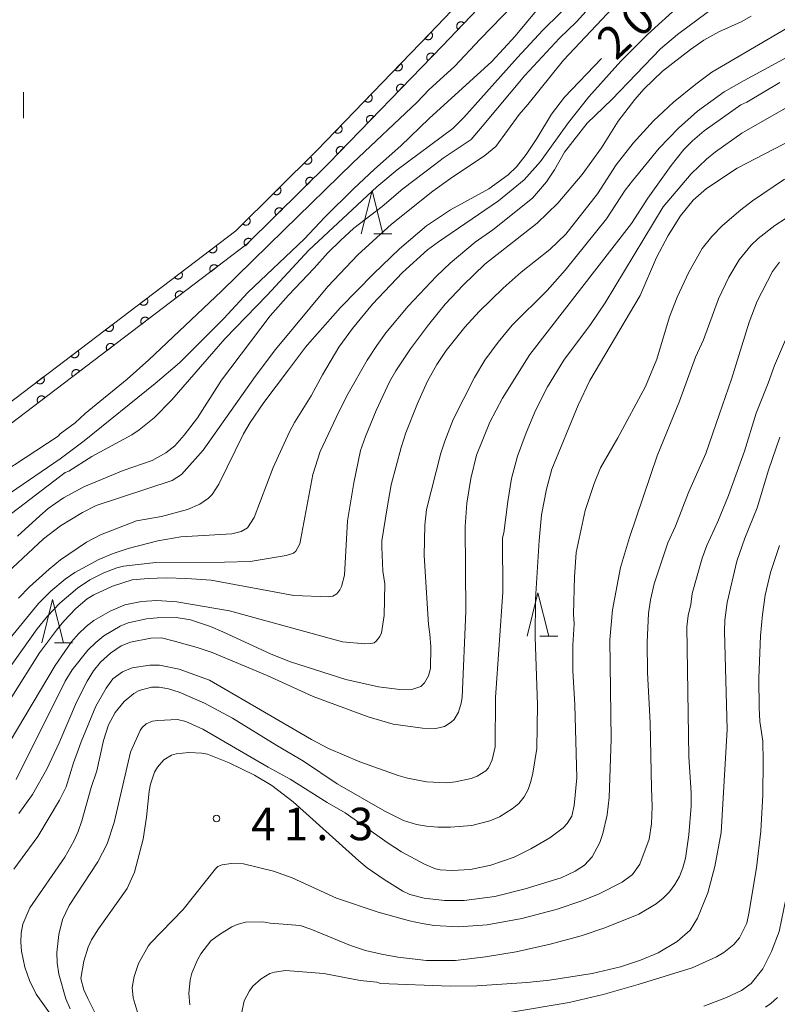
# Model space of a CAD drawing. Units: millimetres. Extents: x -80000 to -78000, y 30000 to 31500.
# Drawn here: x -79956 to -79869, y 31285 to 31398 of the extents above; entities that cross this region are included whole.
import ezdxf

# ---------------------------------------------------------------- set-up
doc = ezdxf.new("R2010")
doc.units = ezdxf.units.MM
for name, color, linetype, lineweight in [('611000_被覆(直)', 7, 'Continuous', 20), ('631100_田', 7, 'Continuous', 9), ('633200_針葉樹林', 7, 'Continuous', 9), ('710100_等高線（計曲線）', 7, 'Continuous', 20), ('710107_等高線（計曲線）（注記）', 7, 'Continuous', 20), ('710200_等高線（主曲線）', 7, 'Continuous', 9), ('731200_図化機測定による標高点', 7, 'Continuous', 20), ('731207_図化機測定による標高点（注記）', 7, 'Continuous', 20)]:
    doc.layers.add(name, color=color, linetype=linetype, lineweight=lineweight)
doc.styles.add('Style-WORKING', font='txt')

msp = doc.modelspace()

# ---------------------------------------------------------------- linework, layer by layer
at = {"layer": '611000_被覆(直)', "flags": 128}
for points in [[(-79813.33, 31500), (-79830.64, 31480.6), (-79870.3, 31434.19), (-79907.35, 31395.42), (-79920.37, 31381.96), (-79929.83, 31372.59), (-79969.6, 31342.37), (-79974.36, 31339.01), (-79978.03, 31335.94), (-80000, 31305.41)], [(-80000, 31308.83), (-79979.51, 31337.32), (-79975.58, 31340.6), (-79970.79, 31343.99), (-79931.14, 31374.1), (-79921.79, 31383.36), (-79908.79, 31396.81), (-79871.79, 31435.53), (-79832.15, 31481.92), (-79816.01, 31500)], [(-79904.812, 31398.076), (-79904.845, 31398.105), (-79904.88, 31398.131), (-79904.917, 31398.153), (-79904.956, 31398.173), (-79904.997, 31398.188), (-79905.039, 31398.201), (-79905.081, 31398.209), (-79905.125, 31398.213), (-79905.168, 31398.215), (-79905.212, 31398.211), (-79905.255, 31398.206), (-79905.297, 31398.195), (-79905.339, 31398.18), (-79905.379, 31398.163), (-79905.417, 31398.142), (-79905.453, 31398.118), (-79905.487, 31398.091), (-79905.519, 31398.06), (-79905.547, 31398.027), (-79905.573, 31397.992), (-79905.595, 31397.955), (-79905.615, 31397.916), (-79905.63, 31397.875), (-79905.643, 31397.833), (-79905.652, 31397.791), (-79905.656, 31397.747), (-79905.658, 31397.703), (-79905.654, 31397.66), (-79905.648, 31397.617), (-79905.637, 31397.574), (-79905.623, 31397.533), (-79905.605, 31397.493), (-79905.584, 31397.455), (-79905.56, 31397.419), (-79905.533, 31397.385), (-79905.502, 31397.353)], [(-79905.502, 31397.353), (-79904.812, 31398.076)], [(-79908.604, 31397.003), (-79909.299, 31396.284)], [(-79909.299, 31396.284), (-79909.266, 31396.254), (-79909.231, 31396.229), (-79909.194, 31396.206), (-79909.155, 31396.186), (-79909.114, 31396.171), (-79909.073, 31396.158), (-79909.03, 31396.149), (-79908.987, 31396.145), (-79908.943, 31396.143), (-79908.899, 31396.146), (-79908.856, 31396.152), (-79908.814, 31396.162), (-79908.772, 31396.177), (-79908.732, 31396.193), (-79908.694, 31396.215), (-79908.658, 31396.239), (-79908.624, 31396.265), (-79908.592, 31396.296), (-79908.563, 31396.329), (-79908.537, 31396.364), (-79908.514, 31396.4), (-79908.495, 31396.439), (-79908.479, 31396.48), (-79908.466, 31396.522), (-79908.457, 31396.564), (-79908.453, 31396.608), (-79908.451, 31396.652), (-79908.454, 31396.695), (-79908.46, 31396.738), (-79908.471, 31396.781), (-79908.485, 31396.822), (-79908.502, 31396.862), (-79908.523, 31396.901), (-79908.547, 31396.936), (-79908.574, 31396.971), (-79908.604, 31397.003)], [(-79908.272, 31394.467), (-79908.305, 31394.496), (-79908.34, 31394.522), (-79908.376, 31394.544), (-79908.416, 31394.564), (-79908.456, 31394.58), (-79908.498, 31394.593), (-79908.541, 31394.602), (-79908.584, 31394.606), (-79908.628, 31394.608), (-79908.672, 31394.605), (-79908.715, 31394.599), (-79908.757, 31394.588), (-79908.798, 31394.574), (-79908.838, 31394.557), (-79908.877, 31394.536), (-79908.913, 31394.512), (-79908.947, 31394.485), (-79908.979, 31394.455), (-79909.008, 31394.422), (-79909.034, 31394.387), (-79909.056, 31394.351), (-79909.076, 31394.311), (-79909.092, 31394.271), (-79909.105, 31394.229), (-79909.114, 31394.186), (-79909.118, 31394.143), (-79909.12, 31394.099), (-79909.116, 31394.056), (-79909.111, 31394.012), (-79909.1, 31393.97), (-79909.086, 31393.929), (-79909.069, 31393.889), (-79909.048, 31393.85), (-79909.024, 31393.814), (-79908.997, 31393.78), (-79908.967, 31393.748)], [(-79908.967, 31393.748), (-79908.272, 31394.467)], [(-79912.079, 31393.407), (-79912.774, 31392.688)], [(-79912.774, 31392.688), (-79912.741, 31392.659), (-79912.706, 31392.634), (-79912.669, 31392.611), (-79912.63, 31392.591), (-79912.589, 31392.576), (-79912.547, 31392.563), (-79912.505, 31392.554), (-79912.462, 31392.549), (-79912.418, 31392.547), (-79912.374, 31392.551), (-79912.331, 31392.557), (-79912.289, 31392.567), (-79912.247, 31392.581), (-79912.207, 31392.598), (-79912.169, 31392.619), (-79912.133, 31392.643), (-79912.099, 31392.67), (-79912.067, 31392.7), (-79912.038, 31392.733), (-79912.012, 31392.769), (-79911.989, 31392.805), (-79911.969, 31392.844), (-79911.954, 31392.885), (-79911.941, 31392.927), (-79911.932, 31392.969), (-79911.928, 31393.013), (-79911.926, 31393.056), (-79911.929, 31393.1), (-79911.935, 31393.143), (-79911.946, 31393.186), (-79911.96, 31393.227), (-79911.977, 31393.267), (-79911.998, 31393.306), (-79912.022, 31393.341), (-79912.048, 31393.375), (-79912.079, 31393.407)], [(-79911.748, 31390.873), (-79911.781, 31390.902), (-79911.816, 31390.928), (-79911.853, 31390.951), (-79911.892, 31390.971), (-79911.932, 31390.986), (-79911.974, 31390.999), (-79912.017, 31391.008), (-79912.06, 31391.012), (-79912.104, 31391.014), (-79912.148, 31391.011), (-79912.191, 31391.005), (-79912.233, 31390.995), (-79912.275, 31390.98), (-79912.315, 31390.964), (-79912.353, 31390.942), (-79912.389, 31390.918), (-79912.423, 31390.892), (-79912.455, 31390.861), (-79912.484, 31390.828), (-79912.51, 31390.793), (-79912.533, 31390.757), (-79912.552, 31390.718), (-79912.568, 31390.677), (-79912.581, 31390.635), (-79912.59, 31390.593), (-79912.594, 31390.549), (-79912.596, 31390.506), (-79912.593, 31390.462), (-79912.587, 31390.419), (-79912.577, 31390.376), (-79912.562, 31390.335), (-79912.545, 31390.295), (-79912.524, 31390.256), (-79912.5, 31390.221), (-79912.474, 31390.186), (-79912.443, 31390.154)], [(-79912.443, 31390.154), (-79911.748, 31390.873)], [(-79915.554, 31389.812), (-79916.249, 31389.093)], [(-79916.249, 31389.093), (-79916.216, 31389.064), (-79916.18, 31389.039), (-79916.144, 31389.016), (-79916.105, 31388.996), (-79916.064, 31388.98), (-79916.022, 31388.968), (-79915.98, 31388.958), (-79915.936, 31388.954), (-79915.893, 31388.952), (-79915.849, 31388.956), (-79915.806, 31388.961), (-79915.764, 31388.972), (-79915.722, 31388.986), (-79915.682, 31389.003), (-79915.643, 31389.024), (-79915.608, 31389.048), (-79915.574, 31389.075), (-79915.542, 31389.105), (-79915.512, 31389.138), (-79915.487, 31389.173), (-79915.464, 31389.21), (-79915.444, 31389.249), (-79915.429, 31389.29), (-79915.416, 31389.332), (-79915.407, 31389.374), (-79915.403, 31389.417), (-79915.401, 31389.461), (-79915.404, 31389.505), (-79915.41, 31389.548), (-79915.42, 31389.59), (-79915.435, 31389.632), (-79915.452, 31389.672), (-79915.473, 31389.71), (-79915.497, 31389.746), (-79915.523, 31389.78), (-79915.554, 31389.812)], [(-79915.224, 31387.279), (-79915.257, 31387.309), (-79915.293, 31387.334), (-79915.329, 31387.357), (-79915.368, 31387.377), (-79915.409, 31387.392), (-79915.451, 31387.405), (-79915.493, 31387.414), (-79915.537, 31387.419), (-79915.58, 31387.421), (-79915.624, 31387.417), (-79915.667, 31387.411), (-79915.709, 31387.401), (-79915.751, 31387.387), (-79915.791, 31387.37), (-79915.83, 31387.349), (-79915.865, 31387.325), (-79915.899, 31387.298), (-79915.931, 31387.268), (-79915.961, 31387.235), (-79915.986, 31387.2), (-79916.009, 31387.163), (-79916.029, 31387.124), (-79916.044, 31387.083), (-79916.057, 31387.041), (-79916.066, 31386.999), (-79916.071, 31386.956), (-79916.073, 31386.912), (-79916.069, 31386.868), (-79916.063, 31386.825), (-79916.053, 31386.783), (-79916.039, 31386.741), (-79916.022, 31386.701), (-79916.001, 31386.663), (-79915.977, 31386.627), (-79915.95, 31386.593), (-79915.92, 31386.561)], [(-79915.92, 31386.561), (-79915.224, 31387.279)], [(-79919.028, 31386.217), (-79919.723, 31385.498)], [(-79919.723, 31385.498), (-79919.69, 31385.469), (-79919.655, 31385.443), (-79919.619, 31385.421), (-79919.58, 31385.401), (-79919.539, 31385.385), (-79919.497, 31385.372), (-79919.455, 31385.363), (-79919.411, 31385.359), (-79919.367, 31385.357), (-79919.324, 31385.361), (-79919.281, 31385.366), (-79919.238, 31385.377), (-79919.197, 31385.391), (-79919.157, 31385.408), (-79919.118, 31385.429), (-79919.083, 31385.453), (-79919.048, 31385.48), (-79919.016, 31385.51), (-79918.987, 31385.543), (-79918.962, 31385.578), (-79918.939, 31385.615), (-79918.919, 31385.654), (-79918.904, 31385.694), (-79918.891, 31385.736), (-79918.882, 31385.779), (-79918.878, 31385.822), (-79918.875, 31385.866), (-79918.879, 31385.91), (-79918.885, 31385.953), (-79918.895, 31385.995), (-79918.909, 31386.037), (-79918.926, 31386.077), (-79918.948, 31386.115), (-79918.972, 31386.151), (-79918.998, 31386.185), (-79919.028, 31386.217)], [(-79918.701, 31383.686), (-79918.734, 31383.715), (-79918.769, 31383.74), (-79918.805, 31383.763), (-79918.845, 31383.783), (-79918.885, 31383.799), (-79918.927, 31383.811), (-79918.97, 31383.821), (-79919.013, 31383.825), (-79919.057, 31383.827), (-79919.1, 31383.823), (-79919.144, 31383.818), (-79919.186, 31383.807), (-79919.227, 31383.793), (-79919.267, 31383.776), (-79919.306, 31383.755), (-79919.342, 31383.731), (-79919.376, 31383.704), (-79919.408, 31383.674), (-79919.437, 31383.641), (-79919.463, 31383.606), (-79919.485, 31383.569), (-79919.505, 31383.53), (-79919.521, 31383.49), (-79919.533, 31383.448), (-79919.543, 31383.405), (-79919.547, 31383.362), (-79919.549, 31383.318), (-79919.545, 31383.274), (-79919.54, 31383.231), (-79919.529, 31383.189), (-79919.515, 31383.147), (-79919.498, 31383.107), (-79919.477, 31383.069), (-79919.453, 31383.033), (-79919.426, 31382.999), (-79919.396, 31382.967)], [(-79919.396, 31382.967), (-79918.701, 31383.686)], [(-79922.519, 31382.638), (-79923.23, 31381.934)], [(-79923.23, 31381.934), (-79923.197, 31381.904), (-79923.163, 31381.878), (-79923.127, 31381.854), (-79923.088, 31381.834), (-79923.048, 31381.817), (-79923.006, 31381.804), (-79922.964, 31381.793), (-79922.921, 31381.788), (-79922.877, 31381.785), (-79922.833, 31381.788), (-79922.79, 31381.793), (-79922.748, 31381.802), (-79922.706, 31381.816), (-79922.665, 31381.832), (-79922.626, 31381.852), (-79922.59, 31381.875), (-79922.555, 31381.901), (-79922.523, 31381.931), (-79922.493, 31381.963), (-79922.467, 31381.997), (-79922.443, 31382.033), (-79922.422, 31382.072), (-79922.406, 31382.112), (-79922.392, 31382.154), (-79922.382, 31382.196), (-79922.377, 31382.24), (-79922.374, 31382.283), (-79922.377, 31382.327), (-79922.381, 31382.37), (-79922.391, 31382.413), (-79922.404, 31382.455), (-79922.42, 31382.495), (-79922.441, 31382.534), (-79922.464, 31382.57), (-79922.49, 31382.605), (-79922.519, 31382.638)], [(-79922.217, 31380.131), (-79922.249, 31380.161), (-79922.284, 31380.187), (-79922.319, 31380.211), (-79922.358, 31380.231), (-79922.398, 31380.248), (-79922.44, 31380.261), (-79922.483, 31380.272), (-79922.526, 31380.277), (-79922.569, 31380.28), (-79922.613, 31380.277), (-79922.656, 31380.272), (-79922.699, 31380.263), (-79922.741, 31380.249), (-79922.781, 31380.233), (-79922.82, 31380.213), (-79922.856, 31380.19), (-79922.891, 31380.164), (-79922.924, 31380.134), (-79922.954, 31380.102), (-79922.98, 31380.067), (-79923.003, 31380.031), (-79923.024, 31379.993), (-79923.041, 31379.952), (-79923.054, 31379.911), (-79923.064, 31379.868), (-79923.069, 31379.825), (-79923.072, 31379.781), (-79923.07, 31379.738), (-79923.065, 31379.694), (-79923.055, 31379.652), (-79923.042, 31379.61), (-79923.026, 31379.57), (-79923.006, 31379.531), (-79922.983, 31379.495), (-79922.957, 31379.46), (-79922.927, 31379.427)], [(-79922.927, 31379.427), (-79922.217, 31380.131)], [(-79926.072, 31379.119), (-79926.782, 31378.416)], [(-79926.782, 31378.416), (-79926.75, 31378.386), (-79926.716, 31378.359), (-79926.68, 31378.336), (-79926.641, 31378.315), (-79926.601, 31378.299), (-79926.559, 31378.285), (-79926.517, 31378.275), (-79926.473, 31378.27), (-79926.43, 31378.267), (-79926.386, 31378.269), (-79926.343, 31378.274), (-79926.3, 31378.284), (-79926.258, 31378.297), (-79926.218, 31378.313), (-79926.179, 31378.334), (-79926.143, 31378.357), (-79926.108, 31378.383), (-79926.075, 31378.412), (-79926.045, 31378.445), (-79926.019, 31378.479), (-79925.996, 31378.515), (-79925.975, 31378.554), (-79925.958, 31378.594), (-79925.945, 31378.636), (-79925.935, 31378.678), (-79925.93, 31378.721), (-79925.927, 31378.765), (-79925.929, 31378.809), (-79925.934, 31378.852), (-79925.944, 31378.895), (-79925.957, 31378.936), (-79925.973, 31378.977), (-79925.993, 31379.016), (-79926.016, 31379.052), (-79926.042, 31379.087), (-79926.072, 31379.119)], [(-79925.769, 31376.612), (-79925.801, 31376.642), (-79925.836, 31376.669), (-79925.872, 31376.692), (-79925.911, 31376.713), (-79925.951, 31376.729), (-79925.993, 31376.743), (-79926.035, 31376.753), (-79926.078, 31376.758), (-79926.122, 31376.761), (-79926.166, 31376.759), (-79926.209, 31376.754), (-79926.251, 31376.744), (-79926.293, 31376.731), (-79926.334, 31376.715), (-79926.372, 31376.694), (-79926.409, 31376.671), (-79926.443, 31376.645), (-79926.476, 31376.616), (-79926.506, 31376.583), (-79926.532, 31376.549), (-79926.556, 31376.513), (-79926.576, 31376.474), (-79926.593, 31376.434), (-79926.607, 31376.392), (-79926.617, 31376.35), (-79926.622, 31376.307), (-79926.625, 31376.263), (-79926.622, 31376.219), (-79926.618, 31376.176), (-79926.608, 31376.133), (-79926.595, 31376.092), (-79926.579, 31376.051), (-79926.558, 31376.012), (-79926.535, 31375.976), (-79926.509, 31375.941), (-79926.479, 31375.909)], [(-79926.479, 31375.909), (-79925.769, 31376.612)], [(-79929.625, 31375.601), (-79930.335, 31374.897)], [(-79930.335, 31374.897), (-79930.303, 31374.867), (-79930.268, 31374.841), (-79930.232, 31374.818), (-79930.193, 31374.797), (-79930.153, 31374.78), (-79930.112, 31374.767), (-79930.069, 31374.757), (-79930.026, 31374.751), (-79929.982, 31374.748), (-79929.938, 31374.751), (-79929.895, 31374.756), (-79929.853, 31374.765), (-79929.811, 31374.779), (-79929.771, 31374.795), (-79929.732, 31374.815), (-79929.695, 31374.838), (-79929.661, 31374.864), (-79929.628, 31374.894), (-79929.598, 31374.926), (-79929.572, 31374.961), (-79929.548, 31374.997), (-79929.528, 31375.035), (-79929.511, 31375.076), (-79929.497, 31375.117), (-79929.487, 31375.16), (-79929.482, 31375.203), (-79929.479, 31375.247), (-79929.482, 31375.29), (-79929.487, 31375.334), (-79929.496, 31375.376), (-79929.509, 31375.418), (-79929.525, 31375.458), (-79929.546, 31375.497), (-79929.569, 31375.533), (-79929.595, 31375.568), (-79929.625, 31375.601)], [(-79929.321, 31373.094), (-79929.354, 31373.124), (-79929.388, 31373.15), (-79929.424, 31373.173), (-79929.463, 31373.194), (-79929.503, 31373.211), (-79929.545, 31373.224), (-79929.587, 31373.234), (-79929.63, 31373.239), (-79929.674, 31373.243), (-79929.718, 31373.24), (-79929.761, 31373.235), (-79929.804, 31373.225), (-79929.846, 31373.212), (-79929.886, 31373.196), (-79929.925, 31373.176), (-79929.961, 31373.153), (-79929.996, 31373.127), (-79930.029, 31373.097), (-79930.058, 31373.065), (-79930.085, 31373.03), (-79930.108, 31372.994), (-79930.129, 31372.955), (-79930.145, 31372.915), (-79930.159, 31372.874), (-79930.169, 31372.831), (-79930.174, 31372.788), (-79930.177, 31372.744), (-79930.175, 31372.7), (-79930.17, 31372.657), (-79930.16, 31372.615), (-79930.147, 31372.573), (-79930.131, 31372.533), (-79930.111, 31372.494), (-79930.087, 31372.457), (-79930.061, 31372.423), (-79930.032, 31372.39)], [(-79930.032, 31372.39), (-79929.321, 31373.094)], [(-79933.423, 31372.366), (-79934.22, 31371.761)], [(-79934.22, 31371.761), (-79934.192, 31371.727), (-79934.161, 31371.697), (-79934.128, 31371.669), (-79934.092, 31371.643), (-79934.055, 31371.622), (-79934.015, 31371.603), (-79933.974, 31371.587), (-79933.932, 31371.576), (-79933.889, 31371.568), (-79933.846, 31371.565), (-79933.802, 31371.564), (-79933.759, 31371.568), (-79933.716, 31371.575), (-79933.673, 31371.586), (-79933.632, 31371.601), (-79933.593, 31371.619), (-79933.555, 31371.64), (-79933.519, 31371.665), (-79933.485, 31371.694), (-79933.455, 31371.724), (-79933.427, 31371.757), (-79933.401, 31371.793), (-79933.38, 31371.831), (-79933.361, 31371.87), (-79933.345, 31371.911), (-79933.334, 31371.953), (-79933.325, 31371.996), (-79933.322, 31372.04), (-79933.321, 31372.083), (-79933.325, 31372.126), (-79933.333, 31372.17), (-79933.344, 31372.212), (-79933.359, 31372.253), (-79933.377, 31372.292), (-79933.398, 31372.33), (-79933.423, 31372.366)], [(-79933.241, 31369.998), (-79933.269, 31370.032), (-79933.3, 31370.062), (-79933.333, 31370.09), (-79933.368, 31370.116), (-79933.406, 31370.138), (-79933.446, 31370.157), (-79933.486, 31370.172), (-79933.528, 31370.183), (-79933.572, 31370.192), (-79933.615, 31370.195), (-79933.659, 31370.196), (-79933.702, 31370.192), (-79933.745, 31370.184), (-79933.787, 31370.173), (-79933.829, 31370.158), (-79933.868, 31370.14), (-79933.905, 31370.119), (-79933.942, 31370.094), (-79933.976, 31370.065), (-79934.006, 31370.035), (-79934.034, 31370.002), (-79934.06, 31369.966), (-79934.081, 31369.929), (-79934.1, 31369.889), (-79934.116, 31369.848), (-79934.127, 31369.806), (-79934.135, 31369.763), (-79934.138, 31369.719), (-79934.139, 31369.676), (-79934.135, 31369.633), (-79934.128, 31369.589), (-79934.117, 31369.547), (-79934.102, 31369.506), (-79934.084, 31369.467), (-79934.062, 31369.429), (-79934.037, 31369.393)], [(-79934.037, 31369.393), (-79933.241, 31369.998)], [(-79937.405, 31369.342), (-79938.202, 31368.737)], [(-79938.202, 31368.737), (-79938.173, 31368.704), (-79938.143, 31368.673), (-79938.11, 31368.645), (-79938.074, 31368.619), (-79938.037, 31368.598), (-79937.997, 31368.579), (-79937.956, 31368.563), (-79937.914, 31368.553), (-79937.871, 31368.544), (-79937.827, 31368.541), (-79937.784, 31368.54), (-79937.741, 31368.544), (-79937.698, 31368.551), (-79937.655, 31368.562), (-79937.614, 31368.577), (-79937.575, 31368.595), (-79937.537, 31368.617), (-79937.501, 31368.642), (-79937.467, 31368.67), (-79937.437, 31368.701), (-79937.409, 31368.733), (-79937.383, 31368.769), (-79937.361, 31368.807), (-79937.343, 31368.846), (-79937.327, 31368.887), (-79937.316, 31368.929), (-79937.307, 31368.972), (-79937.304, 31369.016), (-79937.303, 31369.059), (-79937.307, 31369.103), (-79937.315, 31369.146), (-79937.326, 31369.188), (-79937.341, 31369.229), (-79937.359, 31369.268), (-79937.38, 31369.306), (-79937.405, 31369.342)], [(-79937.222, 31366.973), (-79937.25, 31367.007), (-79937.281, 31367.037), (-79937.314, 31367.065), (-79937.349, 31367.091), (-79937.387, 31367.112), (-79937.427, 31367.131), (-79937.467, 31367.147), (-79937.51, 31367.158), (-79937.553, 31367.166), (-79937.596, 31367.17), (-79937.64, 31367.171), (-79937.683, 31367.166), (-79937.726, 31367.159), (-79937.768, 31367.148), (-79937.81, 31367.133), (-79937.849, 31367.115), (-79937.887, 31367.094), (-79937.923, 31367.069), (-79937.957, 31367.04), (-79937.987, 31367.01), (-79938.015, 31366.977), (-79938.041, 31366.941), (-79938.062, 31366.903), (-79938.081, 31366.864), (-79938.097, 31366.823), (-79938.108, 31366.781), (-79938.116, 31366.738), (-79938.119, 31366.694), (-79938.12, 31366.651), (-79938.116, 31366.608), (-79938.109, 31366.564), (-79938.098, 31366.522), (-79938.083, 31366.481), (-79938.065, 31366.442), (-79938.043, 31366.404), (-79938.018, 31366.368)], [(-79941.387, 31366.318), (-79942.184, 31365.714)], [(-79942.184, 31365.714), (-79942.155, 31365.68), (-79942.125, 31365.649), (-79942.092, 31365.621), (-79942.056, 31365.595), (-79942.019, 31365.574), (-79941.979, 31365.555), (-79941.938, 31365.539), (-79941.896, 31365.529), (-79941.853, 31365.52), (-79941.809, 31365.517), (-79941.766, 31365.516), (-79941.723, 31365.52), (-79941.68, 31365.528), (-79941.637, 31365.538), (-79941.596, 31365.553), (-79941.557, 31365.571), (-79941.519, 31365.593), (-79941.483, 31365.618), (-79941.449, 31365.646), (-79941.419, 31365.677), (-79941.391, 31365.709), (-79941.365, 31365.745), (-79941.343, 31365.783), (-79941.324, 31365.822), (-79941.309, 31365.863), (-79941.298, 31365.905), (-79941.289, 31365.948), (-79941.286, 31365.992), (-79941.285, 31366.035), (-79941.289, 31366.079), (-79941.297, 31366.122), (-79941.308, 31366.164), (-79941.323, 31366.205), (-79941.341, 31366.244), (-79941.362, 31366.282), (-79941.387, 31366.318)], [(-79938.018, 31366.368), (-79937.222, 31366.973)], [(-79941.203, 31363.948), (-79941.231, 31363.982), (-79941.262, 31364.012), (-79941.295, 31364.04), (-79941.331, 31364.066), (-79941.368, 31364.087), (-79941.408, 31364.106), (-79941.449, 31364.122), (-79941.491, 31364.133), (-79941.534, 31364.141), (-79941.577, 31364.144), (-79941.621, 31364.145), (-79941.664, 31364.141), (-79941.707, 31364.134), (-79941.75, 31364.123), (-79941.791, 31364.108), (-79941.83, 31364.09), (-79941.868, 31364.068), (-79941.904, 31364.043), (-79941.938, 31364.015), (-79941.968, 31363.984), (-79941.996, 31363.952), (-79942.022, 31363.916), (-79942.043, 31363.878), (-79942.062, 31363.839), (-79942.078, 31363.798), (-79942.089, 31363.756), (-79942.097, 31363.713), (-79942.1, 31363.669), (-79942.101, 31363.626), (-79942.097, 31363.582), (-79942.09, 31363.539), (-79942.079, 31363.497), (-79942.064, 31363.456), (-79942.046, 31363.417), (-79942.024, 31363.379), (-79941.999, 31363.343)], [(-79941.999, 31363.343), (-79941.203, 31363.948)], [(-79945.369, 31363.294), (-79946.166, 31362.69)], [(-79946.166, 31362.69), (-79946.137, 31362.656), (-79946.107, 31362.625), (-79946.074, 31362.597), (-79946.038, 31362.572), (-79946.001, 31362.55), (-79945.961, 31362.531), (-79945.92, 31362.515), (-79945.878, 31362.505), (-79945.835, 31362.496), (-79945.791, 31362.493), (-79945.748, 31362.492), (-79945.705, 31362.496), (-79945.662, 31362.504), (-79945.619, 31362.514), (-79945.578, 31362.529), (-79945.539, 31362.548), (-79945.501, 31362.569), (-79945.465, 31362.594), (-79945.431, 31362.622), (-79945.401, 31362.653), (-79945.373, 31362.685), (-79945.347, 31362.721), (-79945.325, 31362.759), (-79945.306, 31362.798), (-79945.291, 31362.839), (-79945.28, 31362.881), (-79945.271, 31362.924), (-79945.268, 31362.968), (-79945.267, 31363.011), (-79945.271, 31363.055), (-79945.279, 31363.098), (-79945.29, 31363.14), (-79945.305, 31363.181), (-79945.323, 31363.22), (-79945.344, 31363.258), (-79945.369, 31363.294)], [(-79945.184, 31360.923), (-79945.212, 31360.957), (-79945.243, 31360.987), (-79945.276, 31361.015), (-79945.312, 31361.041), (-79945.349, 31361.062), (-79945.389, 31361.081), (-79945.43, 31361.097), (-79945.472, 31361.108), (-79945.515, 31361.116), (-79945.559, 31361.119), (-79945.602, 31361.12), (-79945.645, 31361.116), (-79945.688, 31361.109), (-79945.731, 31361.098), (-79945.772, 31361.083), (-79945.811, 31361.065), (-79945.849, 31361.043), (-79945.885, 31361.018), (-79945.919, 31360.99), (-79945.949, 31360.959), (-79945.977, 31360.927), (-79946.003, 31360.891), (-79946.024, 31360.853), (-79946.043, 31360.814), (-79946.059, 31360.773), (-79946.07, 31360.731), (-79946.078, 31360.688), (-79946.082, 31360.644), (-79946.082, 31360.601), (-79946.078, 31360.557), (-79946.071, 31360.514), (-79946.06, 31360.472), (-79946.045, 31360.431), (-79946.027, 31360.392), (-79946.006, 31360.354), (-79945.98, 31360.318)], [(-79945.98, 31360.318), (-79945.184, 31360.923)], [(-79949.351, 31360.271), (-79950.148, 31359.666)], [(-79950.148, 31359.666), (-79950.119, 31359.632), (-79950.089, 31359.601), (-79950.056, 31359.573), (-79950.02, 31359.548), (-79949.983, 31359.526), (-79949.943, 31359.507), (-79949.902, 31359.492), (-79949.86, 31359.481), (-79949.817, 31359.472), (-79949.773, 31359.469), (-79949.73, 31359.468), (-79949.687, 31359.472), (-79949.643, 31359.48), (-79949.601, 31359.49), (-79949.56, 31359.505), (-79949.521, 31359.524), (-79949.483, 31359.545), (-79949.447, 31359.57), (-79949.413, 31359.598), (-79949.383, 31359.629), (-79949.355, 31359.661), (-79949.329, 31359.697), (-79949.307, 31359.735), (-79949.288, 31359.774), (-79949.273, 31359.815), (-79949.262, 31359.857), (-79949.253, 31359.9), (-79949.25, 31359.944), (-79949.249, 31359.988), (-79949.253, 31360.031), (-79949.261, 31360.074), (-79949.272, 31360.116), (-79949.287, 31360.157), (-79949.305, 31360.196), (-79949.326, 31360.234), (-79949.351, 31360.271)], [(-79949.165, 31357.898), (-79949.194, 31357.931), (-79949.224, 31357.962), (-79949.257, 31357.99), (-79949.293, 31358.016), (-79949.33, 31358.037), (-79949.37, 31358.056), (-79949.411, 31358.072), (-79949.453, 31358.082), (-79949.496, 31358.091), (-79949.54, 31358.094), (-79949.583, 31358.095), (-79949.626, 31358.091), (-79949.67, 31358.084), (-79949.712, 31358.073), (-79949.753, 31358.058), (-79949.792, 31358.04), (-79949.83, 31358.018), (-79949.866, 31357.993), (-79949.9, 31357.965), (-79949.93, 31357.934), (-79949.958, 31357.902), (-79949.984, 31357.866), (-79950.006, 31357.828), (-79950.024, 31357.789), (-79950.04, 31357.748), (-79950.051, 31357.706), (-79950.059, 31357.663), (-79950.063, 31357.619), (-79950.064, 31357.576), (-79950.059, 31357.532), (-79950.052, 31357.489), (-79950.041, 31357.447), (-79950.026, 31357.406), (-79950.008, 31357.367), (-79949.987, 31357.329), (-79949.962, 31357.293)], [(-79953.333, 31357.247), (-79954.13, 31356.642)], [(-79954.13, 31356.642), (-79954.101, 31356.608), (-79954.071, 31356.577), (-79954.038, 31356.549), (-79954.002, 31356.524), (-79953.965, 31356.502), (-79953.925, 31356.483), (-79953.884, 31356.468), (-79953.842, 31356.457), (-79953.799, 31356.448), (-79953.755, 31356.445), (-79953.712, 31356.444), (-79953.669, 31356.448), (-79953.625, 31356.456), (-79953.583, 31356.467), (-79953.542, 31356.482), (-79953.503, 31356.5), (-79953.465, 31356.521), (-79953.429, 31356.546), (-79953.395, 31356.574), (-79953.365, 31356.605), (-79953.337, 31356.638), (-79953.311, 31356.673), (-79953.289, 31356.711), (-79953.27, 31356.751), (-79953.255, 31356.791), (-79953.244, 31356.833), (-79953.235, 31356.876), (-79953.232, 31356.92), (-79953.231, 31356.964), (-79953.235, 31357.007), (-79953.243, 31357.05), (-79953.254, 31357.092), (-79953.269, 31357.134), (-79953.287, 31357.172), (-79953.308, 31357.21), (-79953.333, 31357.247)], [(-79949.962, 31357.293), (-79949.165, 31357.898)], [(-79953.146, 31354.873), (-79953.175, 31354.906), (-79953.205, 31354.937), (-79953.238, 31354.965), (-79953.274, 31354.991), (-79953.311, 31355.012), (-79953.351, 31355.031), (-79953.392, 31355.047), (-79953.434, 31355.057), (-79953.477, 31355.066), (-79953.521, 31355.069), (-79953.564, 31355.07), (-79953.607, 31355.066), (-79953.651, 31355.058), (-79953.693, 31355.048), (-79953.734, 31355.033), (-79953.773, 31355.014), (-79953.811, 31354.993), (-79953.847, 31354.968), (-79953.881, 31354.94), (-79953.911, 31354.909), (-79953.939, 31354.877), (-79953.965, 31354.841), (-79953.987, 31354.803), (-79954.006, 31354.764), (-79954.021, 31354.723), (-79954.032, 31354.681), (-79954.041, 31354.638), (-79954.044, 31354.594), (-79954.045, 31354.551), (-79954.041, 31354.507), (-79954.033, 31354.464), (-79954.022, 31354.422), (-79954.007, 31354.381), (-79953.989, 31354.342), (-79953.968, 31354.304), (-79953.943, 31354.268)], [(-79953.943, 31354.268), (-79953.146, 31354.873)]]:
    msp.add_lwpolyline(points, dxfattribs=at)
at = {"layer": '631100_田'}
msp.add_line((-79955.63, 31387.11), (-79955.63, 31390.11), dxfattribs=at)
at = {"layer": '633200_針葉樹林'}
for p, q in [((-79915.212, 31373.76), (-79913.128, 31373.76)), ((-79952.072, 31326.57), (-79949.988, 31326.57)), ((-79896.082, 31327.36), (-79893.998, 31327.36))]:
    msp.add_line(p, q, dxfattribs=at)
at = {"layer": '633200_針葉樹林', "flags": 128}
for points in [[(-79916.67, 31373.76), (-79915.42, 31378.76), (-79914.17, 31373.76)], [(-79897.54, 31327.36), (-79896.29, 31332.36), (-79895.04, 31327.36)], [(-79953.53, 31326.57), (-79952.28, 31331.57), (-79951.03, 31326.57)]]:
    msp.add_lwpolyline(points, dxfattribs=at)
at = {"layer": '710100_等高線（計曲線）', "flags": 128}
for points in [[(-79868.04, 31427.6), (-79873.11, 31423.15), (-79875.64, 31421.12), (-79879.89, 31417.95), (-79883.34, 31414.93), (-79890.27, 31409.39), (-79893.31, 31406.88), (-79895.32, 31404.88), (-79896.98, 31402.82), (-79899.12, 31400.16), (-79902.93, 31396.2), (-79905.92, 31393.07), (-79908.83, 31390.41), (-79910.22, 31388.94), (-79917.64, 31381.94)], [(-79866.09, 31394.91), (-79872.5, 31391.46), (-79874.78, 31390.12), (-79877.86, 31387.89), (-79880.07, 31385.95), (-79882.3, 31383.64), (-79885.39, 31379.88), (-79886.21, 31378.81), (-79888.36, 31375.5), (-79893.15, 31369.55), (-79895.23, 31367.22), (-79899.25, 31363.24), (-79900.89, 31361.26), (-79902.4, 31359.2), (-79903.62, 31357.17), (-79906.07, 31352.33), (-79907.02, 31349.84), (-79907.48, 31348.44), (-79909.13, 31341.95), (-79909.35, 31340.17), (-79909.42, 31336.67), (-79908.92, 31328.69), (-79908.74, 31327.57), (-79908.66, 31326.11), (-79908.68, 31323.62), (-79908.91, 31322.76), (-79909.37, 31321.98), (-79909.78, 31321.54), (-79910.73, 31321.22), (-79912.22, 31321.2), (-79914.69, 31321.5), (-79918.43, 31322.34), (-79924.84, 31324.4), (-79927.08, 31325.28), (-79932.63, 31327.86), (-79934.08, 31328.47), (-79936.37, 31329.25), (-79938.03, 31329.49), (-79940.23, 31329.47), (-79941.46, 31329.36), (-79943.56, 31328.89), (-79944.49, 31328.52), (-79946.36, 31327.39), (-79947.28, 31326.63), (-79948.2, 31325.72), (-79950.04, 31323.45), (-79950.81, 31322.16), (-79956.49, 31310.8)], [(-79930.27, 31350.69), (-79929.48, 31351.99), (-79927.89, 31354.29), (-79925.08, 31358.07), (-79923.1, 31360.69), (-79922.62, 31361.26), (-79919.05, 31365.28), (-79915.27, 31369.16), (-79912.24, 31372.02), (-79909.13, 31374.69), (-79906.39, 31376.53), (-79901.95, 31378.95), (-79899.71, 31380.55), (-79898.77, 31381.49), (-79897.63, 31382.92), (-79896.4, 31384.74), (-79894.71, 31387.56), (-79893.21, 31389.54), (-79888.94, 31393.97)], [(-79917.64, 31381.94), (-79925.61, 31374.18), (-79932.79, 31367.14), (-79941.18, 31359.24), (-79943.66, 31357), (-79948.51, 31353.05), (-79949.66, 31351.97), (-79951.4, 31350.7), (-79951.63, 31350.41), (-79961.85, 31343.73), (-79963.39, 31342.49), (-79967.3, 31339.67), (-79968.83, 31338.39), (-79971.45, 31336.62), (-79973.55, 31334.73), (-79974.94, 31333.23), (-79980.39, 31327.15), (-79982.49, 31324.51)], [(-79916.94, 31301.42), (-79915.97, 31300.61), (-79914.03, 31299.28), (-79911.86, 31297.94), (-79911.08, 31297.57), (-79909.4, 31297.12), (-79907.08, 31296.87), (-79904.78, 31296.87), (-79901.24, 31297.32), (-79897.76, 31298.22), (-79893.6, 31299.49), (-79891.99, 31300.25), (-79890.93, 31300.92), (-79890.03, 31301.91), (-79889.16, 31303.54), (-79888.79, 31304.6), (-79888.28, 31306.74), (-79888.05, 31308.73), (-79887.84, 31315.47), (-79888, 31326.94), (-79887.68, 31330.4), (-79886.74, 31335.28), (-79885.71, 31338.74), (-79882.53, 31348.14), (-79879.96, 31354.44), (-79878.1, 31359.52), (-79877.2, 31361.53), (-79875.47, 31366.25), (-79874.27, 31368.76), (-79873.06, 31370.77), (-79871.68, 31372.44), (-79870.86, 31373.22), (-79868.97, 31374.72), (-79866.58, 31376.27)], [(-79851.4, 31358.84), (-79861, 31345.92), (-79861.91, 31344.27), (-79863.05, 31341.85), (-79864.76, 31337.27), (-79865.47, 31333.33), (-79865.74, 31332.32), (-79867, 31323.93), (-79867.16, 31321.87), (-79867.24, 31315.89), (-79866.73, 31310.72), (-79866.79, 31303.85), (-79867.11, 31299.83), (-79868.46, 31293.27), (-79869.32, 31290.99), (-79870.32, 31288.97), (-79871.68, 31287.29), (-79872.81, 31286.47), (-79874.53, 31285.67), (-79877.14, 31284.66)], [(-79956.2, 31331.72), (-79954.95, 31333.03), (-79952.67, 31335.08), (-79951.35, 31336.14), (-79948.37, 31338.18), (-79946.77, 31339.03), (-79942.59, 31340.66), (-79939.73, 31341.17), (-79936.73, 31341.97), (-79935.31, 31342.56), (-79934.29, 31343.27), (-79933.88, 31343.69), (-79933.11, 31344.89), (-79930.27, 31350.69)], [(-79947.21, 31283.57), (-79948.23, 31285.54), (-79948.66, 31286.57), (-79949.01, 31287.87), (-79948.66, 31289.87), (-79948.17, 31291.48), (-79947.8, 31292.31), (-79946.99, 31293.58), (-79943.68, 31298.23), (-79942.82, 31300.13), (-79941.83, 31303.93), (-79941.43, 31306.49), (-79941.15, 31309.47), (-79941, 31310.28), (-79940.51, 31311.67), (-79940.19, 31312.23), (-79939.43, 31313.07), (-79938.56, 31313.62), (-79938.02, 31313.79), (-79936.56, 31313.92), (-79935.07, 31313.84), (-79934.39, 31313.72), (-79931.9, 31312.74), (-79928.97, 31311.33), (-79927, 31310.11), (-79924.51, 31308.23), (-79916.94, 31301.42)]]:
    msp.add_lwpolyline(points, dxfattribs=at)
at = {"layer": '710200_等高線（主曲線）', "flags": 128}
for points in [[(-79861.35, 31421.54), (-79868.79, 31413.83), (-79870.47, 31412.71), (-79876.91, 31409.26), (-79879.25, 31407.64), (-79882.56, 31404.87), (-79887.04, 31400.5), (-79893.33, 31393.78), (-79897.45, 31388.66), (-79898.45, 31387.54), (-79901.16, 31383.83), (-79902.4, 31382.78), (-79906.38, 31380.16)], [(-79958.34, 31340.49), (-79950.84, 31346.23), (-79950.39, 31346.4), (-79947.76, 31348.06), (-79943.14, 31350.58), (-79942.28, 31351.14), (-79940.57, 31352.54), (-79938.52, 31354.61), (-79932.42, 31361.63), (-79927.52, 31366.69), (-79922.7, 31371.87), (-79914.89, 31379.18), (-79912.51, 31381.14), (-79906.12, 31385.91), (-79904.82, 31387.16), (-79898.66, 31394.11), (-79895.7, 31397.24), (-79887.72, 31405.13)], [(-79957.14, 31343.89), (-79951.41, 31347.82), (-79948.64, 31349.87), (-79940.46, 31356.49), (-79937.65, 31358.87), (-79932.51, 31363.98), (-79929.74, 31366.99), (-79923.26, 31373.13), (-79920.86, 31375.69), (-79917.58, 31378.96), (-79915.15, 31381.23), (-79912.09, 31383.92), (-79908.85, 31387.05), (-79901.62, 31393.65), (-79898.9, 31396.57), (-79894.78, 31401.55)], [(-79957.86, 31326.26), (-79953.92, 31331.12), (-79952.48, 31332.55), (-79950.81, 31333.94), (-79949.73, 31334.69), (-79946.93, 31336.19), (-79945.28, 31336.89), (-79943.57, 31337.48), (-79940.12, 31338.35), (-79937.48, 31338.79), (-79931.6, 31339.16), (-79930.51, 31339.44), (-79929.81, 31339.85), (-79929.02, 31341.02), (-79926.82, 31346.81), (-79924.95, 31350.91), (-79924.38, 31351.98), (-79922.45, 31355.06), (-79921.14, 31357.49), (-79919.27, 31360.68), (-79917.66, 31362.84), (-79915.39, 31365.63), (-79911.9, 31369.29), (-79909.02, 31371.9), (-79907.77, 31372.84), (-79900.82, 31377.56), (-79897.86, 31379.97), (-79895.98, 31382.09), (-79892.76, 31386.61), (-79890.41, 31389.57), (-79886.71, 31393.69), (-79883.66, 31396.77), (-79879.92, 31400.15)], [(-79956.33, 31338.9), (-79953.75, 31341.22), (-79952.78, 31342.06), (-79951.01, 31343.29), (-79948.66, 31344.57), (-79944.12, 31346.45), (-79940.78, 31347.62), (-79939.22, 31348.49), (-79938.16, 31349.32), (-79937.09, 31350.54), (-79935.56, 31352.52), (-79932.81, 31356.87), (-79927.16, 31364.29), (-79925.08, 31366.7), (-79922.1, 31369.78), (-79920.52, 31371.57), (-79919.07, 31373), (-79917.52, 31374.42), (-79914.25, 31376.93), (-79911.86, 31378.95), (-79908.23, 31381.72), (-79907.23, 31382.49), (-79904, 31384.65), (-79902.7, 31386.14), (-79897.81, 31392.03), (-79893.79, 31396.32), (-79891.85, 31398.2), (-79889.64, 31400.62)], [(-79875.56, 31400.17), (-79880.2, 31396.76), (-79882.13, 31395.1), (-79887.76, 31389.27), (-79890.61, 31386.52), (-79893.22, 31383.16), (-79894.36, 31381.14), (-79895.31, 31379.74), (-79896.91, 31377.87), (-79901.48, 31374.21), (-79903.51, 31372.81), (-79906.42, 31370.37), (-79907.98, 31368.89), (-79911.27, 31365.41), (-79913.83, 31362.34), (-79914.89, 31360.87), (-79915.97, 31359.2), (-79918.19, 31355.34), (-79919.27, 31353.23), (-79921.39, 31348.64), (-79922.26, 31345.99), (-79923.77, 31338.01), (-79924.21, 31337.16), (-79924.49, 31336.91), (-79925.33, 31336.66), (-79929.48, 31335.97), (-79932.43, 31335.87), (-79940.38, 31335.84), (-79944.09, 31335.44)], [(-79957, 31320.36), (-79953.78, 31325.44), (-79951.83, 31328.06), (-79950.98, 31329.09), (-79949.59, 31330.54), (-79948.28, 31331.64), (-79947.52, 31332.13), (-79945.38, 31333.12), (-79943.09, 31333.83), (-79941.24, 31334.02), (-79939.16, 31334.07), (-79936.84, 31334.01), (-79934, 31333.8), (-79924.45, 31332.05), (-79920.41, 31331.88), (-79919.96, 31331.97), (-79919.49, 31332.24), (-79919.14, 31332.69), (-79918.96, 31333.09), (-79918.61, 31334.4), (-79918.26, 31340.64), (-79917.53, 31345.03), (-79916.74, 31348.76), (-79916.18, 31350.39), (-79914.96, 31353.37), (-79913.41, 31356.68), (-79912.68, 31357.97), (-79911, 31360.49), (-79908.92, 31363.28), (-79906.98, 31365.64), (-79904.92, 31367.85), (-79902.41, 31370.25), (-79896.36, 31374.99), (-79893.98, 31377.29), (-79891.17, 31380.59), (-79888.95, 31383.66), (-79887.01, 31386.74), (-79885.09, 31389.25), (-79884.05, 31390.44), (-79881.91, 31392.52), (-79878.69, 31395.04), (-79877.16, 31396.09), (-79875.41, 31397.05), (-79872.85, 31398.22), (-79871.67, 31398.88)], [(-79865.93, 31398.43), (-79876.21, 31392.4), (-79878.08, 31391.02), (-79880.64, 31388.94), (-79882.95, 31386.79), (-79885.28, 31384.22), (-79887.24, 31381.71)], [(-79956.19, 31306.9), (-79954.58, 31309.1), (-79952.96, 31311.99), (-79951.52, 31315.03), (-79949.53, 31319.72), (-79948.28, 31322.17), (-79947.56, 31323.35), (-79946.75, 31324.37), (-79945.58, 31325.39), (-79944.35, 31326.22), (-79943.28, 31326.66), (-79940.96, 31327.11), (-79939.71, 31327.14), (-79938.35, 31326.83), (-79935.61, 31326.03), (-79933.87, 31325.48), (-79927.53, 31322.82), (-79922.2, 31320.38), (-79915.86, 31318.06), (-79912.99, 31317.2), (-79909.59, 31316.74), (-79908.08, 31316.69), (-79907.07, 31316.93), (-79906.28, 31317.42), (-79905.96, 31317.75), (-79905.45, 31318.59), (-79905.13, 31319.62), (-79905.04, 31320.26), (-79904.62, 31330.2), (-79904.67, 31339.99), (-79904.48, 31342.68), (-79904.02, 31345.54), (-79903.36, 31348.22), (-79901.83, 31352.03), (-79900.37, 31354.8), (-79897.21, 31359.84), (-79885.49, 31374.95), (-79883.61, 31377.89), (-79880.9, 31381.63), (-79879.44, 31383.49), (-79878.47, 31384.5), (-79877.11, 31385.63), (-79872.88, 31388.64), (-79872.18, 31388.94), (-79868.36, 31391.2)], [(-79863.13, 31390.85), (-79872.77, 31385.36)], [(-79872.77, 31385.36), (-79875.79, 31383.23), (-79876.85, 31382.37), (-79878.61, 31380.67), (-79881.82, 31376.87), (-79888.54, 31365.79), (-79890.22, 31363.3), (-79893.29, 31359.19), (-79895.18, 31356.1), (-79896.58, 31353.37), (-79897.66, 31350.81), (-79898.65, 31348.12), (-79899.33, 31345.54), (-79899.77, 31342.88), (-79900.22, 31339.28), (-79900.38, 31338.69), (-79900.35, 31332.43), (-79901.17, 31320.29), (-79901.23, 31314.6), (-79901.55, 31313.09), (-79901.98, 31312.17), (-79902.29, 31311.82), (-79903.28, 31311.19), (-79903.97, 31310.93), (-79905.81, 31310.54), (-79906.89, 31310.44), (-79909.13, 31310.54), (-79911.35, 31310.97), (-79912.41, 31311.27), (-79916.82, 31312.86), (-79920.45, 31314.4), (-79922.39, 31315.44), (-79934.16, 31322.28), (-79937.66, 31323.53), (-79939.93, 31323.99), (-79941.07, 31324), (-79943.09, 31323.7), (-79944.21, 31323.24), (-79945.33, 31322.42), (-79946.11, 31321.37), (-79947.3, 31319.26), (-79948.99, 31315.18), (-79949.88, 31312.73), (-79950.73, 31309.98), (-79951.47, 31308.43), (-79953.99, 31304.25), (-79956.75, 31300.49)], [(-79890.31, 31356.83), (-79884.49, 31366.66), (-79882.59, 31371.02), (-79881.24, 31373.58), (-79879.83, 31375.84), (-79878.37, 31377.65), (-79876.82, 31378.98), (-79873.3, 31381.34), (-79864.77, 31385.76)], [(-79887.24, 31381.71), (-79889.43, 31378.37), (-79893.07, 31373.73), (-79894.91, 31371.94), (-79898.22, 31369.32), (-79900.31, 31367.49), (-79903.06, 31364.79), (-79904.72, 31362.99), (-79906.87, 31360.31), (-79907.95, 31358.7), (-79909.01, 31356.77), (-79910.18, 31354.18), (-79911.51, 31350.81), (-79912.08, 31349.12), (-79913.22, 31344.79), (-79913.67, 31342.14), (-79914.28, 31338.36), (-79914.3, 31337.61), (-79914.18, 31334.86), (-79913.96, 31333.37), (-79914.01, 31329.72), (-79914.32, 31327.72), (-79914.51, 31327.32), (-79914.94, 31326.77), (-79915.18, 31326.59), (-79915.57, 31326.49), (-79916.25, 31326.46), (-79918.84, 31326.71), (-79931.87, 31330.27), (-79937.94, 31331.31), (-79940.26, 31331.47), (-79942.04, 31331.36), (-79943.93, 31330.97), (-79945.63, 31330.25), (-79947.53, 31329.15), (-79948.41, 31328.47), (-79949.29, 31327.63), (-79950.08, 31326.71), (-79951.97, 31323.98), (-79957.19, 31315.23)], [(-79906.38, 31380.16), (-79908.41, 31378.68), (-79913.17, 31374.86), (-79917.07, 31371.35), (-79920.54, 31367.67), (-79926.56, 31360.4), (-79928.91, 31357.29), (-79934.9, 31348.8), (-79937.41, 31345.98), (-79938.49, 31345.31), (-79947.26, 31342.41), (-79948.82, 31341.63), (-79951.36, 31340.08), (-79953.33, 31338.57), (-79958.7, 31333.58)], [(-79867.85, 31380.07), (-79871.52, 31377.55), (-79872.89, 31376.52), (-79875, 31374.72), (-79876.23, 31373.47), (-79877.35, 31372.05), (-79878.86, 31369.32), (-79880.23, 31366.46), (-79881.09, 31364.2), (-79882.57, 31359.32), (-79883.89, 31356.14), (-79887.05, 31350.23), (-79889.06, 31346.77), (-79889.81, 31344.97), (-79890.83, 31341.84), (-79891.88, 31337.01), (-79892.08, 31334.21), (-79892.18, 31329.88), (-79892.1, 31328.78), (-79892.24, 31326.31), (-79892.26, 31323.34), (-79892.01, 31319.43), (-79891.78, 31311.01), (-79892.1, 31307.81), (-79892.36, 31306.57), (-79892.9, 31305.76), (-79893.38, 31305.24), (-79894.9, 31304.07), (-79897.11, 31302.8), (-79899.01, 31301.87), (-79901.71, 31300.92), (-79904.08, 31300.42), (-79906.21, 31300.32), (-79907.55, 31300.4), (-79908.09, 31300.51), (-79909.37, 31301.05), (-79912.04, 31302.47), (-79913.57, 31303.46), (-79918.53, 31306.98), (-79920.6, 31308.17), (-79924.86, 31310.86), (-79927.41, 31312.24), (-79934.94, 31316.62), (-79936.9, 31317.51), (-79937.85, 31317.74), (-79940.15, 31317.64), (-79940.76, 31317.53), (-79941.48, 31317.23), (-79941.96, 31316.82), (-79942.19, 31316.48), (-79943.29, 31313.96), (-79945.17, 31305.86), (-79946, 31303.4), (-79947.05, 31301.32), (-79950.38, 31296.29), (-79951.12, 31294.65), (-79951.57, 31292.94), (-79951.78, 31290.87), (-79951.75, 31289.67), (-79951.56, 31288.36), (-79950.76, 31285.53), (-79950.27, 31284.35)], [(-79873.97, 31357.01), (-79871.92, 31363.58), (-79870.99, 31365.99), (-79869.23, 31369.43), (-79868.42, 31370.49)], [(-79866.58, 31364.22), (-79869, 31358.58), (-79869.73, 31356.54), (-79871.11, 31353.09), (-79872.47, 31348.69), (-79874.31, 31343.58)], [(-79942.42, 31283.71), (-79942.97, 31285.62), (-79943.08, 31286.84), (-79942.88, 31288.1), (-79942.36, 31289.61), (-79941.26, 31291.59), (-79940.97, 31291.95), (-79937.2, 31295.83), (-79933.48, 31300.53), (-79933.2, 31300.77), (-79932.7, 31300.98), (-79931.66, 31301.14), (-79930.26, 31301.07), (-79926.81, 31300.24), (-79924.64, 31299.49), (-79919.51, 31297.14), (-79914.71, 31295.52), (-79911.09, 31294.51), (-79909.63, 31294.19), (-79908.26, 31293.99), (-79905.43, 31293.82), (-79902.13, 31294.06), (-79898.16, 31294.77), (-79894.19, 31295.83), (-79891.22, 31296.81), (-79889.21, 31297.61), (-79886.57, 31298.97), (-79885.37, 31299.84), (-79884.54, 31301.04), (-79883.46, 31303.92), (-79883.18, 31305.71), (-79883.11, 31307.72), (-79883.17, 31309.8), (-79883.34, 31317.37), (-79883.65, 31323.14), (-79883.67, 31326.65), (-79883.53, 31329.95), (-79883.31, 31331.54), (-79882.88, 31333.37), (-79881.29, 31338.12), (-79880.4, 31340.02), (-79878.9, 31343.91), (-79876.91, 31348.43), (-79875.32, 31353.01), (-79873.97, 31357.01)], [(-79950.32, 31280.69), (-79954.18, 31286.05), (-79954.95, 31287.64), (-79955.48, 31289.17), (-79955.85, 31291), (-79955.93, 31292.04), (-79955.9, 31293.11), (-79955.7, 31294.14), (-79954.9, 31296.02), (-79950.87, 31301.87), (-79949.83, 31303.72), (-79949.34, 31304.82), (-79948.91, 31306.05), (-79947.84, 31309.91), (-79947.19, 31311.81), (-79946.41, 31315.32), (-79945.83, 31317.14), (-79945.05, 31318.53), (-79944.02, 31319.8), (-79942.91, 31320.74), (-79942.3, 31321.08), (-79940.86, 31321.47), (-79939.97, 31321.47), (-79938.9, 31321.28), (-79937.66, 31320.89), (-79934.76, 31319.64), (-79931.54, 31317.91), (-79926.4, 31314.73), (-79923.32, 31312.95), (-79919.44, 31310.3), (-79913.95, 31307.18), (-79911.78, 31306.09), (-79910.31, 31305.64), (-79909.14, 31305.42), (-79907.83, 31305.31), (-79906.38, 31305.32), (-79903.9, 31305.52), (-79901.82, 31306.04), (-79900.71, 31306.52), (-79899.26, 31307.42), (-79898.5, 31308.05), (-79897.89, 31308.8), (-79897.43, 31309.67), (-79897.1, 31310.6), (-79896.86, 31311.54), (-79896.42, 31314.39), (-79896.34, 31319.44), (-79896.59, 31327.22), (-79896.57, 31331.63), (-79896.16, 31338.38), (-79895.87, 31341.34), (-79895.3, 31344.32), (-79894.69, 31346.6), (-79891.63, 31353.98), (-79890.31, 31356.83)], [(-79930.43, 31283.96), (-79930.16, 31285.29), (-79929.56, 31286.45), (-79929.16, 31286.97), (-79928.23, 31287.84), (-79927.21, 31288.43), (-79926.69, 31288.61), (-79925.4, 31288.77), (-79921, 31288.43), (-79916.79, 31287.63), (-79914.86, 31287.43), (-79914.46, 31287.27), (-79906.42, 31286.99), (-79903.35, 31287.02), (-79897.57, 31287.4), (-79894.96, 31287.68), (-79890.03, 31288.43), (-79886.76, 31289.19), (-79884.46, 31289.99), (-79882.42, 31290.83), (-79880.21, 31292.12), (-79878.71, 31293.42), (-79877.86, 31294.83), (-79876.7, 31297.74), (-79875.86, 31300.79), (-79875.16, 31304.69), (-79874.45, 31316.58), (-79874.77, 31327.94), (-79874.74, 31329.19), (-79874.46, 31331.22), (-79873.34, 31336), (-79872.43, 31338.64), (-79870.99, 31342.17), (-79869.69, 31346.5), (-79868.37, 31350.3)], [(-79874.31, 31343.58), (-79875.53, 31340.56), (-79876.8, 31337.79), (-79877.33, 31336.35), (-79878.5, 31332.26), (-79878.64, 31331), (-79878.97, 31329.72), (-79879.1, 31328.41), (-79878.86, 31313.45), (-79878.61, 31309.27), (-79878.61, 31307.74), (-79878.86, 31304.43), (-79879.26, 31301.74), (-79879.55, 31300.64), (-79879.96, 31299.62), (-79880.48, 31298.69), (-79881.11, 31297.86), (-79881.82, 31297.12), (-79882.63, 31296.47), (-79884.65, 31295.3), (-79888.55, 31293.71), (-79891.28, 31292.79), (-79894.88, 31291.82), (-79898.81, 31290.95), (-79902.32, 31290.35), (-79905.79, 31289.94), (-79909.14, 31289.95), (-79912.46, 31290.32), (-79914.35, 31290.65), (-79916.17, 31291.1), (-79917.91, 31291.67), (-79922.48, 31293.57), (-79923.71, 31293.97), (-79927.19, 31294.26), (-79928.02, 31294.41), (-79930.01, 31294.35), (-79931, 31294.1), (-79931.61, 31293.81), (-79933.04, 31292.94), (-79934.03, 31292.19), (-79935.18, 31290.72), (-79935.57, 31290.03), (-79936.21, 31288.49), (-79936.42, 31287.69), (-79936.58, 31286.12), (-79936.46, 31284.83)], [(-79868.41, 31337.82), (-79869.47, 31334.71), (-79870.07, 31332.07), (-79870.39, 31329.86), (-79870.61, 31327.37), (-79870.79, 31322.52), (-79870.75, 31319.08), (-79870.67, 31317.49), (-79870.33, 31315.22)], [(-79944.09, 31335.44), (-79944.88, 31335.24), (-79946.38, 31334.67), (-79947.97, 31333.83), (-79949.41, 31332.89), (-79951.43, 31331.17), (-79952.85, 31329.65), (-79954.05, 31328.19), (-79958.98, 31321.33), (-79960.54, 31319.32), (-79969.5, 31308.41), (-79970.98, 31306.32), (-79972.15, 31304.34), (-79972.59, 31303.43), (-79973.21, 31301.6), (-79974.02, 31298.23), (-79974.23, 31296.84), (-79974.31, 31295.69), (-79974.21, 31293.62), (-79973.71, 31291.92), (-79973.09, 31290.4), (-79972.32, 31288.9), (-79971.36, 31287.47), (-79969.29, 31284.85)], [(-79870.33, 31315.22), (-79870.31, 31312.92), (-79870.33, 31309.04), (-79870.56, 31304.87), (-79871.06, 31300.62), (-79871.94, 31295.36), (-79872.2, 31294.24), (-79873.01, 31292.57), (-79873.68, 31291.8), (-79874.83, 31290.85), (-79875.69, 31290.35), (-79878.48, 31289.11), (-79884.71, 31287.17), (-79888.77, 31286.02), (-79892.69, 31285.1), (-79899.78, 31283.92)], [(-79870.02, 31284.57), (-79869.43, 31284.97), (-79868.65, 31285.68)]]:
    msp.add_lwpolyline(points, dxfattribs=at)
at = {"layer": '731200_図化機測定による標高点'}
msp.add_circle((-79933.37, 31306.31), 0.375, dxfattribs=at)

# ---------------------------------------------------------------- texts
at = {"layer": '710107_等高線（計曲線）（注記）', "style": 'Style-WORKING'}
for s, p in [('0', (-79884.537, 31396.217)), ('2', (-79887.28, 31393.66))]:
    msp.add_text(s, height=3.75, rotation=43, dxfattribs=at).set_placement(p)
at = {"layer": '731207_図化機測定による標高点（注記）', "style": 'Style-WORKING'}
for s, p in [('4', (-79929.37, 31303.81)), ('1', (-79925.62, 31303.81)), ('3', (-79918.12, 31303.81)), ('.', (-79921.87, 31303.81))]:
    msp.add_text(s, height=3.75, dxfattribs=at).set_placement(p)

doc.saveas('drawing.dxf')
